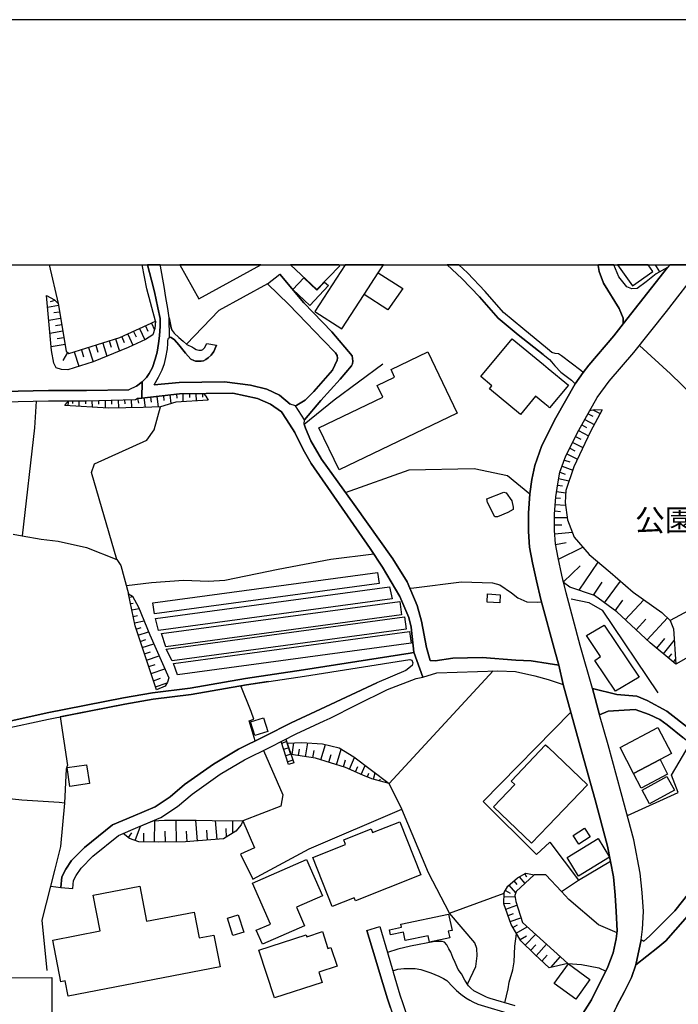
# Model space of a CAD drawing. Extents: x -10 to 410, y -24 to 273.
# Drawn here: x 209 to 272, y 179 to 273 of the extents above; entities that cross this region are included whole.
import ezdxf

# ---------------------------------------------------------------- set-up
doc = ezdxf.new("R2010")
doc.units = 0
for name, color, linetype in [('01_CYUKI_PNT', 2, 'Continuous'), ('05_DM_LINE', 7, 'Continuous'), ('06_HOUSE_POLY', 160, 'Continuous'), ('08_ROAD_LINE', 3, 'Continuous'), ('09_ROAD_POLY', 5, 'Continuous'), ('11_KOCHI_POLY', 6, 'Continuous'), ('12_KASEN_LINE', 4, 'Continuous'), ('印刷レイアウト', 1, 'Continuous'), ('印刷用フレーム', 1, 'Continuous'), ('背景', 3, 'Continuous')]:
    doc.layers.add(name, color=color, linetype=linetype)
doc.styles.add('STD', font='txt')

msp = doc.modelspace()

# ---------------------------------------------------------------- linework, layer by layer
at = {"layer": '05_DM_LINE', "color": 253}
for p, q in [((211.63635, 249.647122), (212.511749, 245.921251)), ((212.542754, 245.731771), (211.497857, 245.552109)), ((212.206858, 246.22597), (211.757617, 246.091094)), ((212.648519, 245.11062), (212.097648, 245.020875)), ((212.751872, 244.495498), (211.607411, 244.302056)), ((212.857292, 243.880204), (212.261635, 243.776679)), ((220.882642, 243.780641), (221.113118, 243.276624)), ((221.447293, 244.040401), (221.74805, 243.386005)), ((212.962712, 243.266977), (211.716621, 243.052003)), ((218.607501, 242.735744), (218.85348, 242.200548)), ((219.177664, 242.995504), (219.671691, 241.921151)), ((219.74197, 243.255264), (219.992084, 242.716106)), ((220.312478, 243.520881), (220.808572, 242.436882)), ((213.183542, 241.991603), (211.832031, 241.761126)), ((213.072266, 242.641865), (212.421832, 242.530588)), ((216.122898, 241.930969), (216.332015, 241.266927)), ((216.787112, 242.136125), (217.183643, 240.870397)), ((217.417909, 242.335251), (217.607389, 241.73167)), ((218.023212, 242.526626), (218.38288, 241.370452)), ((213.421943, 241.235577), (212.962712, 240.460258)), ((214.05274, 241.276746), (214.482343, 239.901636)), ((214.738314, 241.495509), (214.957077, 240.802011)), ((215.433534, 241.710311), (215.867272, 240.325555)), ((222.607256, 237.08527), (222.658244, 236.610708)), ((223.228407, 237.151761), (223.322114, 236.325454)), ((223.847491, 237.22204), (223.886765, 236.856688)), ((224.472431, 237.26097), (224.482422, 236.516829)), ((225.097716, 237.266827), (225.103573, 236.911465)), ((225.722656, 237.276645), (225.732303, 236.591071)), ((226.347597, 237.276645), (226.353453, 236.950567)), ((213.466729, 236.516829), (213.447092, 236.116509)), ((213.882897, 236.585215), (213.882897, 236.34113)), ((214.507837, 236.581425), (214.507837, 236.056048)), ((215.132777, 236.581425), (215.132777, 236.302028)), ((215.757718, 236.596928), (215.777355, 235.981806)), ((216.382658, 236.620527), (216.392649, 236.280496)), ((217.007598, 236.641886), (217.033092, 235.911526)), ((217.632883, 236.661523), (217.642529, 236.276706)), ((218.257823, 236.680988), (218.282973, 235.905669)), ((218.882764, 236.700453), (218.89241, 236.311846)), ((219.507704, 236.721985), (219.533198, 235.930991)), ((220.117141, 236.811902), (220.207058, 236.356805)), ((220.742082, 236.876325), (220.847502, 235.956312)), ((221.363232, 236.946605), (221.418009, 236.46033)), ((221.988173, 237.016885), (222.097727, 236.005233)), ((263.332075, 235.360655), (263.767535, 235.11657)), ((263.773391, 235.731692), (264.488249, 235.392006)), ((262.716781, 234.276656), (263.161887, 234.020858)), ((263.023394, 234.815814), (263.908095, 234.321615)), ((262.41189, 233.731814), (263.357224, 233.251223)), ((261.85344, 232.610608), (262.831847, 232.116581)), ((262.132837, 233.171297), (262.613083, 232.92704)), ((261.287066, 231.495431), (262.30268, 230.985729)), ((261.568186, 232.055948), (262.068414, 231.802044)), ((261.052799, 230.915449), (261.57232, 230.725968)), ((260.622852, 229.741532), (261.142372, 229.552052)), ((260.837826, 230.331333), (261.86722, 229.956334)), ((260.501929, 229.1302), (261.5234, 228.931074)), ((260.308659, 227.895822), (261.183369, 227.776622)), ((260.392375, 228.516973), (260.863319, 228.450483)), ((260.177745, 226.651626), (261.152363, 226.57549)), ((260.228388, 227.276739), (260.687275, 227.241599)), ((260.126758, 226.030648), (260.683485, 225.985689)), ((260.103331, 225.405535), (261.31256, 225.401746)), ((260.097475, 224.686888), (260.818188, 224.686888)), ((260.122968, 223.846974), (261.79694, 223.985639)), ((208.187465, 223.802016), (209.072165, 223.64578)), ((260.212885, 222.815685), (261.232289, 223.005165)), ((260.482292, 221.395789), (262.80842, 222.565743)), ((262.466667, 218.42715), (264.302558, 221.120353)), ((260.962882, 219.225895), (262.552794, 220.751383)), ((263.847461, 217.950521), (264.667738, 219.196612)), ((264.908206, 217.20638), (266.44713, 219.296175)), ((246.2382, 218.62042), (246.61716, 218.671235)), ((219.337861, 217.761041), (219.662044, 217.825464)), ((258.507563, 217.286479), (258.873088, 217.315762)), ((265.912107, 216.466201), (266.652113, 217.471997)), ((266.892581, 215.591147), (268.671973, 217.520917)), ((219.462918, 217.145747), (219.716821, 217.196562)), ((219.582118, 216.536481), (220.267348, 216.671185)), ((219.706831, 215.921187), (220.107495, 216.001286)), ((219.828098, 215.306066), (220.751728, 215.491584)), ((267.921631, 214.641851), (268.872822, 215.665389)), ((268.978586, 213.661377), (270.933678, 215.776666)), ((219.988295, 214.706447), (220.466819, 214.866471)), ((220.187421, 214.110617), (221.187533, 214.446514)), ((220.386548, 213.520817), (220.908135, 213.696517)), ((269.917719, 212.860737), (270.697344, 213.811928)), ((270.546794, 212.341216), (271.582045, 213.606772)), ((220.581885, 212.927055), (221.683626, 213.296197)), ((220.783078, 212.33536), (221.357376, 212.526735)), ((220.982205, 211.731779), (222.187299, 212.136061)), ((271.027384, 211.946581), (271.341577, 212.321579)), ((271.511765, 211.546261), (271.722605, 211.802059)), ((221.197179, 211.100982), (221.827976, 211.311822)), ((221.418009, 210.440729), (222.73817, 210.880151)), ((244.251758, 199.895809), (254.216697, 210.690671)), ((221.648486, 209.751366), (222.33785, 209.98167)), ((221.847613, 209.155537), (222.953144, 209.530535)), ((233.882709, 203.911412), (234.353309, 204.151708)), ((234.353309, 204.151708), (235.103307, 201.876222)), ((234.603423, 201.706379), (233.882709, 203.911412)), ((234.43358, 203.905556), (233.937486, 203.741569)), ((234.62685, 203.311793), (234.132823, 203.145912)), ((234.94311, 202.661532), (235.117087, 203.790317)), ((235.572184, 202.561796), (235.667958, 203.190698)), ((236.238121, 202.456376), (236.447238, 203.790317)), ((236.937476, 202.346994), (237.052542, 203.046176)), ((237.69333, 202.151657), (238.14257, 203.642006)), ((239.197114, 201.69656), (239.652211, 203.186909)), ((234.822187, 202.716136), (234.32816, 202.55215)), ((235.017524, 202.120479), (234.523497, 201.960282)), ((238.452973, 201.921181), (238.68345, 202.680996)), ((239.857194, 201.491577), (240.058388, 202.155619)), ((240.437348, 201.266957), (240.937576, 202.395915)), ((235.103307, 201.876222), (234.603423, 201.706379)), ((241.011646, 201.016843), (241.232476, 201.511042)), ((241.581809, 200.761045), (241.962836, 201.620424)), ((242.158173, 200.51696), (242.312514, 200.880245)), ((242.742117, 200.296129), (242.908171, 200.911423)), ((243.347765, 200.136104), (243.398408, 200.321623)), ((243.953068, 199.975907), (243.982351, 200.100964)), ((248.023448, 191.331302), (245.466843, 197.440834)), ((219.908024, 194.427064), (220.408252, 195.802002)), ((221.738059, 194.261011), (221.786979, 196.321522)), ((223.847491, 194.270829), (223.828198, 196.370443)), ((225.882853, 194.370393), (225.722656, 196.360624)), ((227.751817, 194.520771), (227.607468, 196.350806)), ((228.648231, 194.745391), (228.632728, 195.565668)), ((229.257669, 195.126246), (229.257669, 196.325484)), ((219.242087, 194.721965), (219.577984, 195.15553)), ((220.712798, 194.286504), (220.732435, 195.1166)), ((222.796737, 194.261011), (222.78709, 195.321583)), ((224.886532, 194.290294), (224.802816, 195.331402)), ((226.837834, 194.446701), (226.761697, 195.405644)), ((262.4081, 190.630225), (265.466656, 192.427014)), ((250.042963, 187.450574), (248.023448, 191.331302)), ((256.712668, 190.92702), (257.261816, 190.306041)), ((257.257682, 191.231738), (257.433382, 190.92702)), ((211.812394, 190.046281), (212.757728, 189.931042)), ((255.738051, 190.151701), (256.376771, 189.395847)), ((256.216574, 190.552021), (256.507685, 190.210267)), ((260.773402, 189.526761), (262.4081, 190.630225)), ((250.042963, 187.450574), (255.282954, 189.386028)), ((255.273307, 189.040313), (256.312348, 189.005173)), ((255.392508, 189.63597), (255.841748, 189.386028)), ((255.247814, 188.415373), (255.853461, 188.395736)), ((255.437294, 187.825572), (256.507685, 188.206428)), ((255.648478, 187.2356), (256.171788, 187.421118)), ((255.857251, 186.645799), (256.882856, 187.017008)), ((256.122868, 186.081321), (256.568319, 186.341081)), ((256.433615, 185.540441), (257.478513, 186.1516)), ((256.796729, 184.927041), (257.412023, 185.286537)), ((257.277319, 184.395808), (258.283287, 185.42124)), ((257.79684, 183.880249), (258.312571, 184.405626)), ((258.331863, 183.366585), (259.337831, 184.466088)), ((258.886523, 182.860673), (259.386751, 183.415333)), ((259.796718, 182.261054), (260.652135, 183.270812))]:
    msp.add_line(p, q, dxfattribs=at)
for points in [[(223.171908, 244.546141), (223.043061, 245.44066), (222.831877, 246.511051), (222.67168, 247.561806), (222.322347, 249.501222), (222.290308, 249.647122)], [(270.212964, 248.975845), (269.872933, 249.485719), (269.773714, 249.647122)], [(232.578052, 247.815709), (227.927517, 245.266855), (224.832099, 242.020886)], [(211.392437, 246.686751), (212.152425, 246.286431), (212.511749, 245.921251), (213.286895, 241.370452), (213.537009, 241.116549), (218.41802, 242.651683), (221.85347, 244.22592)], [(221.85347, 244.22592), (221.796625, 243.516919), (221.578206, 242.936765), (220.892632, 242.472021), (219.228307, 241.722024), (215.863137, 240.325555), (213.443302, 239.575557), (212.828008, 239.581414), (212.322268, 239.761076), (212.107294, 240.196536), (211.863037, 241.427124), (211.392437, 246.686751)], [(223.171908, 244.546141), (223.36311, 243.606836), (223.447171, 243.347076), (223.642508, 243.091105), (224.097605, 242.661502), (224.488279, 242.305968), (224.847602, 242.005211), (225.386759, 241.73167), (225.492179, 241.671209)], [(268.238235, 241.886011), (271.216865, 239.196597), (273.421726, 237.046168), (274.148296, 237.081308), (275.607294, 238.651755)], [(237.773256, 230.991585), (236.742139, 232.75134), (236.212972, 233.985718), (236.103418, 234.346936), (238.982484, 236.677026), (243.652311, 240.126256)], [(200.466661, 237.770844), (201.92187, 237.585326), (202.992261, 237.395846), (207.203201, 237.501265), (211.581917, 237.597039), (215.228551, 237.581364), (219.296864, 237.655606)], [(213.162183, 236.13029), (213.332026, 236.391945), (213.542866, 236.585215), (215.238197, 236.581425), (219.933518, 236.735593), (220.078212, 236.806045), (220.542955, 236.850831), (224.142391, 237.255113), (226.44337, 237.286464), (226.687283, 237.036522), (226.88262, 236.655667)], [(210.408173, 236.571606), (210.257623, 234.001221), (209.072165, 223.64578)], [(226.88262, 236.655667), (223.808561, 236.475833), (222.328204, 236.016946), (220.668012, 235.950456), (217.347629, 235.891889), (213.162183, 236.13029)], [(218.136556, 221.380113), (215.702941, 229.722068), (216.007831, 230.540278), (221.001842, 232.815763), (221.707053, 233.825521), (222.328204, 236.016946)], [(271.751888, 211.350924), (269.277276, 213.386114), (266.07816, 216.341144), (263.947369, 217.915381), (261.562329, 218.735658), (260.978385, 219.180937), (260.802686, 219.876329), (260.456798, 221.530664), (260.202894, 222.885965), (260.097475, 224.151693), (260.103331, 225.716111), (260.238379, 227.391977), (260.408222, 228.641858), (260.622852, 229.735676), (261.203006, 231.325587), (262.44324, 233.786419), (263.501918, 235.665374), (263.908095, 235.766832), (264.667738, 235.722046)], [(264.667738, 235.722046), (263.552561, 233.665324), (261.97264, 230.270871), (261.197149, 227.981778), (261.117223, 226.831288), (261.337709, 225.190734), (261.982286, 223.505221), (263.427504, 221.856742), (265.447363, 220.165373), (267.658081, 218.245421), (270.39831, 216.28654), (271.197228, 215.520867), (271.501774, 214.716093), (271.751888, 211.350924)], [(240.072168, 227.796259), (246.183423, 229.966153), (252.408021, 230.116531), (255.613338, 229.427167), (257.751709, 227.661384)], [(209.072165, 223.64578), (210.892554, 223.321597), (212.517605, 223.136079), (215.222694, 222.511138), (218.136556, 221.380113), (218.517584, 220.802026), (219.273437, 218.096937)], [(242.79276, 221.886026), (238.658301, 221.376324), (233.597456, 220.421171), (228.507671, 219.356809), (226.91776, 219.255178), (224.533065, 219.370417), (221.466585, 219.130122), (219.062598, 218.841078)], [(281.972453, 221.50517), (281.636556, 221.12621), (273.88268, 216.960228), (271.197228, 215.520867)], [(221.947176, 208.860636), (219.886664, 215.005136), (219.273437, 218.096937)], [(219.273437, 218.096937), (219.648264, 217.846996), (220.216705, 216.796242), (221.31259, 214.145757), (223.113341, 210.020772), (223.00172, 209.606844), (222.767453, 209.231673), (221.947176, 208.860636)], [(277.136572, 212.116596), (276.058602, 213.811928), (271.751888, 211.350924)], [(232.652121, 209.661449), (230.581963, 209.350873), (225.257568, 208.431033), (221.632639, 207.981793), (218.898267, 207.505164), (212.716732, 206.29628), (213.408162, 201.610605)], [(231.261681, 206.065803), (231.007777, 206.796163), (230.017657, 209.255272)], [(265.187603, 193.895831), (263.998012, 198.321573), (262.732284, 202.895798), (260.933599, 209.370511)], [(270.898193, 205.516827), (270.197116, 206.016882), (269.193216, 206.511081), (267.853418, 206.975825), (266.283143, 206.880223)], [(231.408097, 203.972046), (230.81244, 205.911462), (231.261681, 206.065803)], [(261.661892, 206.745348), (253.267573, 198.151729), (258.38285, 193.096913), (259.671661, 194.276686), (262.4081, 190.630225)], [(212.617169, 198.07542), (209.042882, 198.296251), (203.287161, 198.891908), (203.632704, 204.306048)], [(232.202881, 203.07167), (234.042906, 198.790278), (233.857216, 197.706451), (230.232286, 196.311876)], [(234.482501, 203.761034), (234.488357, 203.761034), (235.847447, 203.825457), (237.866962, 203.710219), (239.453084, 203.305937), (240.863162, 202.450519), (244.251758, 199.895809)], [(244.251758, 199.895809), (242.591566, 200.335231), (241.72857, 200.700583), (240.072168, 201.427154), (237.18759, 202.305998), (234.841824, 202.677035), (234.83769, 202.677035), (234.482501, 203.761034)], [(267.087918, 196.835186), (271.966862, 199.030573), (271.331931, 200.696621), (273.107189, 203.741569)], [(213.158049, 198.001351), (213.322035, 201.29624), (213.408162, 201.610605)], [(230.232286, 196.311876), (231.347464, 193.710312), (230.0118, 193.100875), (231.193468, 190.71618), (236.581942, 193.616433), (245.466843, 197.440834), (244.251758, 199.895809)], [(211.472708, 181.946517), (210.982471, 186.780675), (212.232351, 191.686835), (212.783222, 193.850872), (213.158049, 198.001351), (212.617169, 198.07542)], [(218.74806, 195.096963), (220.142635, 195.690725), (221.617136, 196.311876), (222.70682, 196.376299), (223.537088, 196.370443), (225.741949, 196.360624), (227.292931, 196.356835), (230.232286, 196.311876)], [(230.232286, 196.311876), (230.04694, 195.915346), (229.542923, 195.305908), (228.372968, 194.571586), (224.738048, 194.280648), (222.103583, 194.255154), (220.261491, 194.296151), (219.363354, 194.626363), (218.74806, 195.096963)], [(261.366992, 182.630196), (259.597591, 182.216096), (258.203016, 183.485613), (256.872865, 184.790443), (255.956814, 186.366574), (255.247814, 188.350949), (255.287088, 189.446662), (255.626774, 190.055927), (256.558672, 190.841064), (257.341743, 191.280659), (258.16202, 191.141821)], [(258.16202, 191.141821), (256.427759, 189.526761), (256.287199, 189.15159), (256.386762, 188.571608), (257.033062, 186.552093), (261.366992, 182.630196)], [(260.773402, 189.526761), (259.267551, 191.120462), (258.16202, 191.141821)], [(266.103309, 185.565762), (264.328052, 186.321616), (261.472412, 188.780553), (260.773402, 189.526761)], [(251.747941, 180.645821), (252.552715, 182.341153), (252.697065, 183.346948), (252.648489, 184.055949), (252.466588, 184.616466), (250.042963, 187.450574)], [(255.353578, 178.860745), (255.661914, 180.186762), (255.751831, 180.841158), (256.113222, 182.026615), (256.232422, 182.780575), (256.312348, 184.280569), (256.472545, 185.481702)], [(256.347488, 178.565672), (253.94729, 179.270884), (253.732316, 179.335307), (253.587967, 179.405587), (252.367025, 180.011062), (252.072125, 180.255147), (251.867141, 180.472016), (251.497827, 181.026676), (251.187424, 181.620439), (250.853594, 182.061928), (250.56834, 182.710295), (250.357501, 183.206388), (250.148383, 183.700415), (249.98233, 184.046303), (249.783203, 184.430948), (249.572363, 184.671243), (249.328106, 184.731704), (249.007712, 184.751341), (248.627029, 184.725848), (246.312269, 184.290388), (245.068245, 184.005134), (244.091905, 183.686807)], [(261.366992, 182.630196), (262.703, 182.530633), (264.353545, 182.196631), (265.017415, 181.90552)], [(244.591789, 181.915339), (245.068245, 182.097068), (245.668037, 182.145816), (246.187557, 182.151672), (246.738083, 182.145816), (247.277241, 182.061928), (248.242212, 181.745496), (249.001855, 181.411494), (249.472456, 181.181017), (249.777346, 180.98568), (250.367147, 180.380204), (250.722681, 180.040346), (251.12679, 179.700487), (251.591878, 179.341163), (251.998055, 179.097078), (252.287099, 178.946528), (252.757699, 178.716051), (256.167999, 177.710255)]]:
    msp.add_lwpolyline(points, dxfattribs=at)
at = {"layer": '06_HOUSE_POLY', "color": 255}
for points in [[(231.94002, 249.647122), (224.186833, 249.647122), (225.986206, 246.376348)], [(239.507861, 249.526716), (239.380737, 249.647122), (234.802205, 249.647122), (237.306445, 247.276724)], [(239.701131, 243.495387), (241.85156, 246.805952), (243.201004, 248.880244), (243.696753, 249.647122), (240.019113, 249.647122), (237.111108, 245.175043)], [(269.537036, 248.995482), (269.070226, 249.647122), (266.138794, 249.647122), (267.597447, 247.610726)], [(236.632585, 245.731771), (235.002021, 247.276724), (236.056565, 248.380188), (237.306445, 247.200587), (238.046796, 247.985725), (238.43747, 247.641904), (236.632585, 245.731771)], [(241.85156, 246.805952), (243.201004, 248.880244), (245.556415, 247.360612), (244.117055, 245.311814), (241.85156, 246.805952)], [(256.841859, 235.296232), (253.867019, 237.741561), (254.107487, 238.036461), (253.031239, 238.921162), (256.046731, 242.550053), (259.056711, 240.071651), (259.501817, 239.706299), (261.456909, 238.100884), (259.636521, 235.925134), (259.501817, 236.040373), (259.191414, 236.296171), (258.28122, 237.046168), (256.841859, 235.296232)], [(239.441371, 229.975971), (237.511773, 234.016896), (243.630952, 236.936787), (243.085937, 238.071601), (244.771278, 238.876375), (244.431592, 239.600879), (247.966604, 241.290354), (250.787104, 235.395795), (239.441371, 229.975971)], [(221.745983, 216.151664), (221.601633, 217.210342), (243.130724, 220.126271), (243.27714, 219.061909), (221.745983, 216.151664)], [(222.142513, 214.571571), (221.841756, 215.722061), (244.281041, 218.751333), (244.537012, 217.600844), (222.142513, 214.571571)], [(222.82602, 213.001297), (222.437413, 214.270814), (245.261515, 217.36072), (245.43756, 216.071566), (222.82602, 213.001297)], [(254.857484, 217.210342), (253.65239, 217.280622), (253.691319, 218.065759), (254.902271, 217.995479), (254.857484, 217.210342)], [(223.441314, 211.655642), (222.880797, 212.780638), (245.716612, 215.870372), (245.876809, 214.690771), (223.441314, 211.655642)], [(223.947054, 210.311883), (223.572228, 211.405528), (246.20685, 214.466151), (246.3574, 213.347012), (223.947054, 210.311883)], [(265.951036, 208.73179), (263.960805, 211.696639), (264.511675, 212.071638), (263.161887, 214.085296), (264.867209, 215.075589), (268.211019, 210.097081), (265.951036, 208.73179)], [(231.386738, 204.48571), (230.960924, 205.796224), (232.207015, 206.200506), (232.626972, 204.891886), (231.386738, 204.48571)], [(267.675651, 200.841143), (266.396487, 203.350895), (270.027273, 205.255172), (271.33572, 202.761095), (270.2264, 202.180941), (267.675651, 200.841143)], [(257.911906, 194.161447), (254.24598, 197.661492), (256.287199, 199.802102), (255.941311, 200.130248), (259.251704, 203.600837), (259.501817, 203.360714), (263.261795, 199.770752), (259.501817, 195.825429), (257.911906, 194.161447)], [(267.675651, 200.841143), (270.2264, 202.180941), (270.947114, 200.77672), (268.412212, 199.446568), (267.675651, 200.841143)], [(213.642429, 199.616584), (213.386803, 201.411479), (215.246121, 201.677096), (215.505881, 199.880134), (213.642429, 199.616584)], [(269.216642, 197.950536), (268.495928, 199.266907), (270.876834, 200.565708), (271.595481, 199.255193), (269.216642, 197.950536)], [(238.796794, 188.106692), (236.921973, 192.802013), (240.072168, 194.056028), (239.902325, 194.491488), (242.527143, 195.536385), (242.66598, 195.18688), (245.271506, 196.221959), (247.300667, 191.141821), (241.021292, 188.636031), (240.896235, 188.94075), (238.796794, 188.106692)], [(262.42567, 194.081349), (261.892369, 194.915407), (262.986187, 195.620445), (263.521555, 194.786388), (262.42567, 194.081349)], [(262.416024, 191.001261), (261.322206, 192.796156), (264.287055, 194.606726), (265.380873, 192.811831), (262.416024, 191.001261)], [(232.101595, 184.471944), (231.505938, 185.825522), (232.867095, 186.415323), (231.152127, 190.335324), (236.331828, 192.600819), (237.851459, 189.120412), (235.35721, 188.036412), (236.142348, 186.235661), (232.101595, 184.471944)], [(213.466729, 179.50136), (213.187332, 180.960186), (212.755661, 180.876298), (211.986372, 184.876226), (216.527352, 185.745424), (215.867272, 189.177083), (220.341762, 190.036462), (220.982205, 186.686796), (225.566249, 187.565812), (226.04684, 185.081382), (227.451061, 185.35096), (228.037071, 182.296194), (213.466729, 179.50136)], [(229.277306, 185.31582), (228.746072, 186.960337), (229.767543, 187.290377), (230.300844, 185.64586), (229.277306, 185.31582)], [(248.130935, 184.686746), (248.005878, 185.296183), (245.796883, 184.83144), (245.62704, 185.620367), (244.386806, 185.360607), (244.277252, 185.870481), (245.425846, 186.116461), (245.371069, 186.391896), (249.94719, 187.356695), (250.27723, 185.796239), (249.921696, 185.721997), (250.056744, 185.0912), (248.130935, 184.686746)], [(233.261559, 179.325488), (231.767421, 183.895752), (236.281185, 185.376282), (236.345608, 185.190763), (237.851459, 185.686857), (238.376836, 184.075586), (238.66209, 184.171187), (239.25568, 182.356828), (237.492136, 181.780636), (237.81253, 180.815837), (233.261559, 179.325488)], [(262.146273, 179.200431), (260.072325, 180.700426), (261.431415, 182.581448), (263.505707, 181.081453), (262.146273, 179.200431)], [(208.232251, 167.540333), (208.207102, 176.35685), (205.947119, 177.001255), (206.7264, 181.251297), (211.911957, 181.270761), (211.951232, 167.552047), (208.232251, 167.540333)]]:
    msp.add_lwpolyline(points, close=True, dxfattribs=at)
at = {"layer": '08_ROAD_LINE', "color": 253}
for p, q in [((271.151752, 249.647122), (270.937467, 249.370481)), ((232.578052, 247.815709), (233.761787, 248.745368)), ((226.7772, 242.097023), (227.707031, 241.927007)), ((237.661979, 207.020783), (243.078014, 209.556029)), ((212.757728, 189.931042), (213.908046, 189.815804)), ((242.123033, 185.802096), (243.357411, 186.171238)), ((243.357411, 186.171238), (244.091905, 183.686807)), ((244.091905, 183.686807), (244.591789, 181.915339))]:
    msp.add_line(p, q, dxfattribs=at)
for points in [[(220.027224, 238.001321), (220.552601, 238.427135), (220.988062, 238.841063), (221.238175, 239.206415), (221.543066, 239.802072), (221.812473, 240.591172), (222.001953, 241.266927), (222.14837, 242.097023), (222.238287, 242.825488), (222.296853, 243.761004), (222.292719, 244.255203), (222.283073, 244.48568), (222.081879, 245.501294), (221.751839, 247.061922), (221.472442, 248.151606), (221.070399, 249.647122)], [(223.447171, 243.347076), (223.36311, 243.606836), (223.171908, 244.546141), (223.043061, 245.44066), (222.831877, 246.511051), (222.67168, 247.561806), (222.322347, 249.501222), (222.290308, 249.647122)], [(259.027428, 241.046269), (256.617239, 242.930908), (254.687297, 244.516858), (252.908249, 246.581331), (251.222564, 248.33144), (249.824544, 249.647122)], [(259.44704, 241.585254), (257.081982, 243.516919), (255.216808, 245.056015), (253.46291, 247.085349), (251.751731, 248.866463), (250.922841, 249.647122)], [(263.732395, 208.99155), (262.577943, 213.126354), (261.228499, 218.180998), (260.802686, 219.876329), (260.456798, 221.530664), (260.202894, 222.885965), (260.097475, 224.151693), (260.103331, 225.716111), (260.238379, 227.391977), (260.408222, 228.641858), (260.622852, 229.735676), (261.203006, 231.325587), (262.44324, 233.786419), (264.207129, 236.911465), (265.353312, 238.471921), (267.722504, 241.235577), (270.832048, 245.171254), (274.017383, 249.255242), (274.31056, 249.647122)], [(263.732395, 208.99155), (266.087807, 208.421214), (267.992255, 208.280655), (268.997879, 207.860697), (270.863053, 206.831303), (273.046899, 205.14579), (278.02334, 201.376339), (278.357514, 201.120368), (280.437318, 201.895859), (282.49783, 202.761095), (283.341878, 203.235657), (283.988178, 203.880234), (284.536982, 205.00523), (285.382753, 210.386125), (285.716583, 213.2552), (285.892627, 214.725911), (285.73243, 217.597054), (285.373107, 223.130222), (284.023318, 240.296271), (283.773204, 244.585243), (283.738064, 248.540385), (283.988178, 248.540385), (283.988178, 249.091083), (284.15182, 249.647122)], [(266.69311, 243.966159), (266.683464, 244.52082), (266.312427, 245.436871), (264.796929, 247.880132), (264.376972, 249.010985), (264.302558, 249.555999), (264.307037, 249.647122)], [(270.937467, 249.370481), (269.853296, 248.78068), (268.886602, 248.020865), (268.017405, 247.380249), (267.523378, 247.325472), (267.03693, 247.526666), (266.277287, 248.495426), (265.792906, 249.626279), (265.791528, 249.647122)], [(236.103418, 234.346936), (236.136491, 234.780501), (237.683683, 236.63603), (239.558504, 238.665363), (240.626828, 239.956413), (240.748096, 240.15175), (240.767388, 240.391873), (240.748096, 240.651633), (240.693319, 240.911393), (238.747873, 243.210305), (236.072068, 245.975856), (233.761787, 248.745368)], [(232.578052, 247.815709), (234.642353, 245.815831), (236.331828, 244.071579), (237.927596, 242.41535), (239.113053, 241.19079), (239.251891, 240.927068), (239.302534, 240.686773), (239.277384, 240.501255), (238.831934, 239.546274), (237.023258, 237.491447), (236.197125, 236.641886), (235.411987, 236.16543), (235.257647, 236.106691), (234.773267, 236.27085)], [(262.866987, 239.305979), (263.392364, 240.026693), (265.792906, 242.821699), (266.69311, 243.966159)], [(223.447171, 243.347076), (223.642508, 243.091105), (224.097605, 242.661502), (224.488279, 242.305968), (224.847602, 242.005211), (225.386759, 241.73167), (225.492179, 241.671209)], [(221.722556, 238.141881), (222.122876, 238.850882), (222.472553, 239.561777), (222.693384, 240.161396), (222.831877, 240.761015), (223.011711, 241.575608), (223.027214, 242.075491), (223.03686, 242.341108), (223.062354, 242.51698), (223.10335, 242.606725), (223.183621, 242.677005)], [(223.183621, 242.677005), (223.267681, 242.690785), (223.347607, 242.680967), (223.658011, 242.431025), (224.082102, 241.966109), (224.738048, 241.17701), (225.242065, 240.585315), (225.527319, 240.456296), (225.693373, 240.41151), (225.902146, 240.395835), (226.027203, 240.395835), (226.22254, 240.401691), (226.44337, 240.436831), (226.687283, 240.565678), (226.898467, 240.7102), (227.171663, 240.975817), (227.443137, 241.335312), (227.707031, 241.927007)], [(225.492179, 241.671209), (225.74815, 241.520831), (225.997919, 241.456407), (226.136757, 241.43677), (226.248033, 241.456407), (226.37688, 241.516869), (226.533287, 241.661391), (226.7772, 242.097023)], [(259.027428, 241.046269), (259.636521, 240.565678), (259.818422, 240.335373), (260.148462, 239.936776), (260.706912, 239.356794), (261.738373, 238.575446), (262.08185, 238.235588)], [(262.866987, 239.305979), (262.63272, 239.491497), (260.767546, 240.921212), (260.491938, 241.10673), (260.183602, 241.145832), (259.853562, 241.221969), (259.44704, 241.585254)], [(220.027224, 238.001321), (219.296864, 237.655606), (215.228551, 237.581364), (211.581917, 237.597039), (207.203201, 237.501265), (202.992261, 237.395846)], [(221.722556, 238.141881), (224.123098, 238.356855), (228.462885, 238.405603), (230.953, 238.106741), (232.511561, 237.710211), (233.74215, 237.130229), (234.773267, 236.27085)], [(260.511575, 211.225867), (260.167754, 212.471958), (258.808664, 217.552096), (258.363213, 219.315812), (258.001823, 221.046284), (257.716569, 222.555924), (257.597713, 224.055919), (257.60357, 225.82153), (257.751709, 227.661384), (257.943256, 229.051997), (258.203016, 230.405575), (258.902371, 232.321564), (260.238379, 234.960335), (262.08185, 238.235588)], [(246.626807, 212.481776), (246.347754, 214.891965), (246.126923, 215.802159), (245.261515, 217.825464), (243.617171, 220.630116), (242.433436, 222.427078), (236.767632, 230.581447), (235.997998, 231.927101), (235.197358, 233.561799), (234.392584, 234.805995), (233.943343, 235.55203), (232.872952, 236.276706), (231.626861, 236.821548), (229.273516, 237.321604), (224.142391, 237.255113), (220.542955, 236.850831), (220.078212, 236.806045)], [(202.937484, 225.380214), (204.337915, 231.766904), (205.027279, 233.315819), (205.572293, 234.395856), (206.116962, 235.405614), (206.661976, 236.085331), (207.222493, 236.505116), (211.591564, 236.596928), (215.238197, 236.581425), (219.933518, 236.735593), (220.078212, 236.806045)], [(236.103418, 234.346936), (236.212972, 233.985718), (236.742139, 232.75134), (237.773256, 230.991585), (240.908293, 226.64198), (244.597645, 221.436785), (245.988086, 219.225895), (246.927563, 216.956439), (247.347521, 215.456444), (247.841547, 212.94652), (248.167798, 211.68682), (248.671815, 211.641862), (250.357501, 211.927116), (253.171799, 211.981721), (256.402265, 211.731779), (257.872976, 211.651681), (259.501817, 211.386064), (260.511575, 211.225867)], [(246.257837, 212.380146), (246.572374, 212.44078), (246.626807, 212.481776)], [(198.847639, 204.052144), (199.802619, 204.081428), (202.992261, 204.776648), (207.01751, 205.680986), (211.466851, 206.66146), (218.78699, 208.097031), (221.543066, 208.575555), (225.171785, 209.02669), (230.488257, 209.94653), (236.036928, 210.780588), (246.257837, 212.380146)], [(207.148424, 205.097042), (211.591564, 206.075449), (218.898267, 207.505164), (221.632639, 207.981793), (225.257568, 208.431033), (230.581963, 209.350873), (236.126845, 210.186826), (246.2382, 211.770881), (246.412177, 211.706285), (246.507606, 211.475808), (246.46661, 211.200545)], [(246.46661, 211.200545), (245.841669, 210.716165), (243.078014, 209.556029)], [(246.853494, 209.950492), (247.466721, 210.091225), (248.828223, 210.501363), (254.662147, 210.710308), (256.372982, 210.63021), (258.203016, 210.225928), (259.501817, 209.860748), (260.933599, 209.370511)], [(238.02337, 205.895787), (238.59181, 206.161404), (241.103285, 207.450559), (244.078125, 208.92127), (246.853494, 209.950492)], [(266.122947, 185.745424), (266.017527, 187.600952), (265.92761, 189.171227), (265.74812, 190.930981), (265.187603, 193.895831), (263.998012, 198.321573), (262.732284, 202.895798), (260.933599, 209.370511)], [(212.757728, 189.931042), (212.857292, 190.9408), (213.238319, 191.67116), (213.802626, 192.511074), (215.04665, 193.766984), (217.712809, 195.915346), (219.693395, 196.761117), (221.822119, 197.651674), (223.267681, 198.620435), (224.642619, 199.786427), (227.412131, 201.745481), (229.818186, 203.190698), (232.318292, 204.41543), (234.841824, 205.696661), (237.661979, 207.020783)], [(268.398432, 184.905509), (268.671973, 184.780625), (269.203206, 185.251225), (271.642334, 187.690697), (273.607416, 190.130169), (274.287134, 191.325445), (275.122914, 193.585255), (276.187448, 197.161437), (276.796886, 198.471951), (277.318129, 199.40161), (277.597526, 200.036369), (277.282989, 200.370371), (272.411968, 204.306048), (270.898193, 205.516827), (270.197116, 206.016882), (269.193216, 206.511081), (267.853418, 206.975825), (266.283143, 206.880223), (265.252026, 206.825446), (264.433472, 206.481798)], [(213.908046, 189.815804), (213.988317, 190.600941), (214.238086, 191.08136), (214.703174, 191.770896), (215.827998, 192.905538), (218.312256, 194.911445), (220.142635, 195.690725), (222.37299, 196.626241), (223.966691, 197.696632), (225.357476, 198.870376), (228.046718, 200.77672), (230.372846, 202.171294), (232.837812, 203.380178), (235.347564, 204.655553), (238.02337, 205.895787)], [(268.398432, 184.905509), (268.527279, 185.92698), (268.632699, 187.606809), (268.511776, 189.436844), (268.322295, 191.30598), (267.722504, 194.475985), (266.507764, 199.005252), (265.238246, 203.591191), (264.433472, 206.481798)], [(283.472447, 201.825579), (283.027341, 201.681057), (280.466602, 200.571564), (279.433417, 199.786427), (278.527357, 198.610616), (278.007837, 197.731772), (277.282989, 195.835247), (275.751988, 191.280659), (275.367171, 190.376321), (274.693311, 189.366564), (273.796897, 188.235711), (270.773481, 184.786481), (270.017627, 184.177044), (267.902338, 182.495493)], [(242.123033, 185.802096), (242.87682, 183.255136), (243.433548, 181.440777), (244.078125, 179.225925), (244.373025, 178.380154), (244.658279, 177.546269), (245.14266, 176.561833), (246.302623, 174.530604), (247.302734, 172.880231), (248.578109, 171.081375), (249.732216, 169.431002), (251.337975, 167.411487), (252.282964, 165.966097), (252.562362, 165.54614), (252.671916, 165.065721)], [(262.04671, 176.600935), (263.636621, 179.145827), (265.216886, 182.306013), (265.722626, 183.665275), (266.023383, 184.991465), (266.122947, 185.745424)], [(267.902338, 182.495493), (267.492027, 181.290398), (266.81231, 179.927002), (266.091596, 178.552064), (265.886613, 178.161391), (264.617095, 175.931036), (263.607338, 174.356799), (262.433594, 172.655611), (260.972529, 170.80215), (259.992055, 169.671297)], [(244.591789, 181.915339), (244.626929, 181.802167), (245.267372, 179.610742), (245.552626, 178.790293), (245.812386, 178.026687), (246.247846, 177.145776), (247.382661, 175.165363), (248.347632, 173.565805), (249.597512, 171.802089), (250.738184, 170.180999), (252.318449, 168.190767)]]:
    msp.add_lwpolyline(points, dxfattribs=at)
at = {"layer": '09_ROAD_POLY', "color": 7}
for points in [[(221.751839, 247.061922), (222.081879, 245.501294), (222.283073, 244.48568), (222.292719, 244.255203), (222.296853, 243.761004), (222.238287, 242.825488), (222.14837, 242.097023), (222.001953, 241.266927), (221.812473, 240.591172), (221.543066, 239.802072), (221.238175, 239.206415), (220.988062, 238.841063), (220.552601, 238.427135), (220.552601, 238.425068), (220.540888, 236.850831), (220.542955, 236.850831), (224.142391, 237.255113), (229.273516, 237.321604), (231.626861, 236.821548), (232.872952, 236.276706), (233.943343, 235.55203), (234.392584, 234.805995), (235.197358, 233.561799), (235.997998, 231.927101), (236.767632, 230.581447), (242.433436, 222.427078), (243.617171, 220.630116), (245.261515, 217.825464), (246.126923, 215.802159), (246.347754, 214.891965), (246.626807, 212.481776), (246.625084, 212.479881), (247.466721, 210.091225), (248.828223, 210.501363), (254.662147, 210.710308), (256.372982, 210.63021), (258.203016, 210.225928), (259.501817, 209.860748), (260.933599, 209.370511), (260.511575, 211.225867), (259.501817, 211.386064), (257.872976, 211.651681), (256.402265, 211.731779), (253.171799, 211.981721), (250.357501, 211.927116), (248.671815, 211.641862), (248.167798, 211.68682), (247.841547, 212.94652), (247.347521, 215.456444), (246.927563, 216.956439), (245.988086, 219.225895), (244.597645, 221.436785), (240.908293, 226.64198), (237.773256, 230.991585), (236.742139, 232.75134), (236.212972, 233.985718), (236.103418, 234.346936), (236.136491, 234.780501), (235.255924, 236.106691), (234.773267, 236.27085), (233.74215, 237.130229), (232.511561, 237.710211), (230.953, 238.106741), (228.462885, 238.405603), (224.123098, 238.356855), (221.722556, 238.141881), (222.122876, 238.850882), (222.472553, 239.561777), (222.693384, 240.161396), (222.831877, 240.761015), (223.011711, 241.575608), (223.027214, 242.075491), (223.03686, 242.341108), (223.062354, 242.51698), (223.10335, 242.606725), (223.181554, 242.67511), (223.171908, 244.55217), (223.043061, 245.44066), (222.831877, 246.511051), (222.67168, 247.561806), (222.322347, 249.501222), (222.290308, 249.647122), (221.070399, 249.647122), (221.472442, 248.151606)], [(252.908249, 246.581331), (254.687297, 244.516858), (256.617239, 242.930908), (259.027428, 241.046269), (259.636521, 240.565678), (259.818422, 240.335373), (260.148462, 239.936776), (260.706912, 239.356794), (261.738373, 238.575446), (262.08185, 238.235588), (262.866987, 239.305979), (262.63272, 239.491497), (260.767546, 240.921212), (260.491938, 241.10673), (260.183602, 241.145832), (259.853562, 241.221969), (259.44704, 241.585254), (257.081982, 243.516919), (255.216808, 245.056015), (253.46291, 247.085349), (251.751731, 248.866463), (250.922841, 249.647122), (249.824544, 249.647122), (251.222564, 248.33144)], [(264.376972, 249.010985), (264.796929, 247.880132), (266.312427, 245.436871), (266.683464, 244.52082), (266.69311, 243.966159), (270.9354, 249.370481), (269.853296, 248.78068), (268.886602, 248.020865), (268.017405, 247.380249), (267.523378, 247.325472), (267.03693, 247.526666), (266.277287, 248.495426), (265.792906, 249.626279), (265.791528, 249.647122), (264.307037, 249.647122), (264.302558, 249.555999)], [(232.578052, 247.815709), (233.761787, 248.745368), (236.072068, 245.975856), (238.747873, 243.210305), (240.693319, 240.911393), (240.748096, 240.651633), (240.767388, 240.391873), (240.748096, 240.15175), (240.626828, 239.956413), (239.558504, 238.665363), (237.683683, 236.63603), (236.136491, 234.780501), (236.136491, 234.780501), (235.255924, 236.106691), (235.257647, 236.106691), (235.411987, 236.16543), (236.197125, 236.641886), (237.023258, 237.491447), (238.831934, 239.546274), (239.277384, 240.501255), (239.302534, 240.686773), (239.251891, 240.927068), (239.113053, 241.19079), (237.927596, 242.41535), (236.331828, 244.071579), (234.642353, 245.815831), (232.578052, 247.815709)], [(223.171908, 244.55217), (223.171908, 244.546141), (223.36311, 243.606836), (223.447171, 243.347076), (223.642508, 243.091105), (224.097605, 242.661502), (224.488279, 242.305968), (224.847602, 242.005211), (225.386759, 241.73167), (225.492179, 241.671209), (225.74815, 241.520831), (225.997919, 241.456407), (226.136757, 241.43677), (226.248033, 241.456407), (226.37688, 241.516869), (226.533287, 241.661391), (226.7772, 242.097023), (227.707031, 241.927007), (227.443137, 241.335312), (227.171663, 240.975817), (226.898467, 240.7102), (226.687283, 240.565678), (226.44337, 240.436831), (226.22254, 240.401691), (226.027203, 240.395835), (225.902146, 240.395835), (225.693373, 240.41151), (225.527319, 240.456296), (225.242065, 240.585315), (224.738048, 241.17701), (224.082102, 241.966109), (223.658011, 242.431025), (223.347607, 242.680967), (223.267681, 242.690785), (223.183621, 242.677005), (223.181554, 242.67511), (223.171908, 244.55217)]]:
    msp.add_lwpolyline(points, close=True, dxfattribs=at)
for points in [[(274.31056, 249.647122), (271.151752, 249.647122), (270.937467, 249.370481), (270.9354, 249.370481), (266.69311, 243.966159), (265.792906, 242.821699), (263.392364, 240.026693), (262.866987, 239.305979), (262.08185, 238.235588), (260.238379, 234.960335), (258.902371, 232.321564), (258.203016, 230.405575), (257.943256, 229.051997), (257.751709, 227.661384), (257.60357, 225.82153), (257.597713, 224.055919), (257.716569, 222.555924), (258.001823, 221.046284), (258.363213, 219.315812), (258.808664, 217.552096), (260.167754, 212.471958), (260.511575, 211.225867), (260.933599, 209.370511), (262.732284, 202.895798), (263.998012, 198.321573), (265.187603, 193.895831), (265.74812, 190.930981), (265.92761, 189.171227), (266.017527, 187.600952), (266.122947, 185.745424), (266.023383, 184.991465), (265.722626, 183.665275), (265.216886, 182.306013), (263.636621, 179.145827), (262.04671, 176.600935)], [(266.091596, 178.552064), (266.81231, 179.927002), (267.492027, 181.290398), (267.902338, 182.495493), (268.398432, 184.905509), (268.527279, 185.92698), (268.632699, 187.606809), (268.511776, 189.436844), (268.322295, 191.30598), (267.722504, 194.475985), (266.507764, 199.005252), (265.238246, 203.591191), (264.433472, 206.481798), (263.732395, 208.99155), (262.577943, 213.126354), (261.228499, 218.180998), (260.802686, 219.876329), (260.456798, 221.530664), (260.202894, 222.885965), (260.097475, 224.151693), (260.103331, 225.716111), (260.238379, 227.391977), (260.408222, 228.641858), (260.622852, 229.735676), (261.203006, 231.325587), (262.44324, 233.786419), (264.207129, 236.911465), (265.353312, 238.471921), (267.722504, 241.235577), (270.832048, 245.171254), (274.017383, 249.255242)], [(207.222493, 236.505116), (211.591564, 236.596928), (215.238197, 236.581425), (219.933518, 236.735593), (220.078212, 236.806045), (220.540888, 236.850831), (220.552601, 238.425068), (220.027224, 238.001321), (219.296864, 237.655606), (215.228551, 237.581364), (211.581917, 237.597039), (207.203201, 237.501265)], [(207.148424, 205.097042), (211.591564, 206.075449), (218.898267, 207.505164), (221.632639, 207.981793), (225.257568, 208.431033), (230.581963, 209.350873), (236.126845, 210.186826), (246.2382, 211.770881), (246.412177, 211.706285), (246.507606, 211.475808), (246.46661, 211.200545), (245.841669, 210.716165), (243.078014, 209.556029), (237.661979, 207.020783), (234.841824, 205.696661), (232.318292, 204.41543), (229.818186, 203.190698), (227.412131, 201.745481), (224.642619, 199.786427), (223.267681, 198.620435), (221.822119, 197.651674), (219.693395, 196.761117), (217.712809, 195.915346), (215.04665, 193.766984), (213.802626, 192.511074), (213.238319, 191.67116), (212.857292, 190.9408), (212.757728, 189.931042), (213.908046, 189.815804), (213.988317, 190.600941), (214.238086, 191.08136), (214.703174, 191.770896), (215.827998, 192.905538), (218.312256, 194.911445), (220.142635, 195.690725), (222.37299, 196.626241), (223.966691, 197.696632), (225.357476, 198.870376), (228.046718, 200.77672), (230.372846, 202.171294), (232.837812, 203.380178), (235.347564, 204.655553), (238.02337, 205.895787), (238.59181, 206.161404), (241.103285, 207.450559), (244.078125, 208.92127), (246.853494, 209.950492), (247.466721, 210.091225), (246.625084, 212.479881), (246.572374, 212.44078), (246.257837, 212.380146), (236.036928, 210.780588), (230.488257, 209.94653), (225.171785, 209.02669), (221.543066, 208.575555), (218.78699, 208.097031), (211.466851, 206.66146), (207.01751, 205.680986)], [(273.046899, 205.14579), (270.863053, 206.831303), (268.997879, 207.860697), (267.992255, 208.280655), (266.087807, 208.421214), (263.732395, 208.99155), (264.433472, 206.481798), (265.252026, 206.825446), (266.283143, 206.880223), (267.853418, 206.975825), (269.193216, 206.511081), (270.197116, 206.016882), (270.898193, 205.516827), (272.411968, 204.306048)], [(273.607416, 190.130169), (271.642334, 187.690697), (269.203206, 185.251225), (268.671973, 184.780625), (268.398432, 184.905509), (267.902338, 182.495493), (270.017627, 184.177044), (270.773481, 184.786481), (273.796897, 188.235711)], [(244.373025, 178.380154), (244.078125, 179.225925), (243.433548, 181.440777), (242.87682, 183.255136), (242.123033, 185.802096), (242.123033, 185.802096), (243.357411, 186.171238), (244.091905, 183.686807), (244.591789, 181.915339), (244.626929, 181.802167), (245.267372, 179.610742), (245.552626, 178.790293), (245.812386, 178.026687)]]:
    msp.add_lwpolyline(points, dxfattribs=at)
at = {"layer": '11_KOCHI_POLY', "color": 7}
msp.add_lwpolyline([(254.652157, 225.481844), (254.367247, 225.481844), (253.683396, 226.856782), (253.626896, 227.200602), (255.232311, 227.821581), (255.456931, 227.761119), (256.027094, 227.016979), (256.142505, 226.391866), (256.136648, 226.161389), (255.622984, 225.876308), (254.652157, 225.481844)], close=True, dxfattribs=at)
at = {"layer": '12_KASEN_LINE', "color": 7}
for points in [[(221.851402, 244.22592), (221.027336, 247.335291), (220.583263, 249.647122)], [(246.61716, 218.671235), (251.187424, 219.231752), (254.152273, 219.151653), (254.87092, 218.940814), (255.996088, 218.190816), (256.582099, 217.710225), (257.4668, 217.3118), (258.50584, 217.286479)], [(261.707023, 217.6067), (263.402355, 217.24152), (264.666016, 216.510988), (270.021417, 208.600876)]]:
    msp.add_lwpolyline(points, dxfattribs=at)
at = {"layer": '印刷レイアウト', "color": 7}
for points in [[(-10.309448, -23.852808), (409.661817, -23.852808), (409.632878, 273.147152), (-10.338387, 273.147152)], [(399.647269, -0.352433), (-0.353122, -0.352433), (-0.353122, 249.647122), (399.647269, 249.647122)]]:
    msp.add_lwpolyline(points, close=True, dxfattribs=at)
at = {"layer": '印刷用フレーム', "color": 7}
msp.add_lwpolyline([(399.647268, -0.352778), (-0.352778, -0.352778), (-0.352778, 249.647122), (399.647268, 249.647122)], close=True, dxfattribs=at)
msp.add_lwpolyline([(399.647268, -0.352778), (-0.352778, -0.352778), (-0.352778, 249.647122), (399.647268, 249.647122)], close=True, dxfattribs=at)
at = {"layer": '背景', "color": 7}
msp.add_lwpolyline([(399.647268, -0.352778), (-0.352778, -0.352778), (-0.352778, 249.647122), (399.647268, 249.647122)], close=True, dxfattribs=at)

# ---------------------------------------------------------------- texts
at = {"layer": '01_CYUKI_PNT', "color": 7, "insert": (267.826202, 226.197817), "char_height": 2.099868, "attachment_point": 1, "style": 'STD'}
msp.add_mtext('\\fMS Gothic|b0|i0|c128;\\H2.0999;\\C7;公園', dxfattribs=at)

doc.saveas('drawing.dxf')
